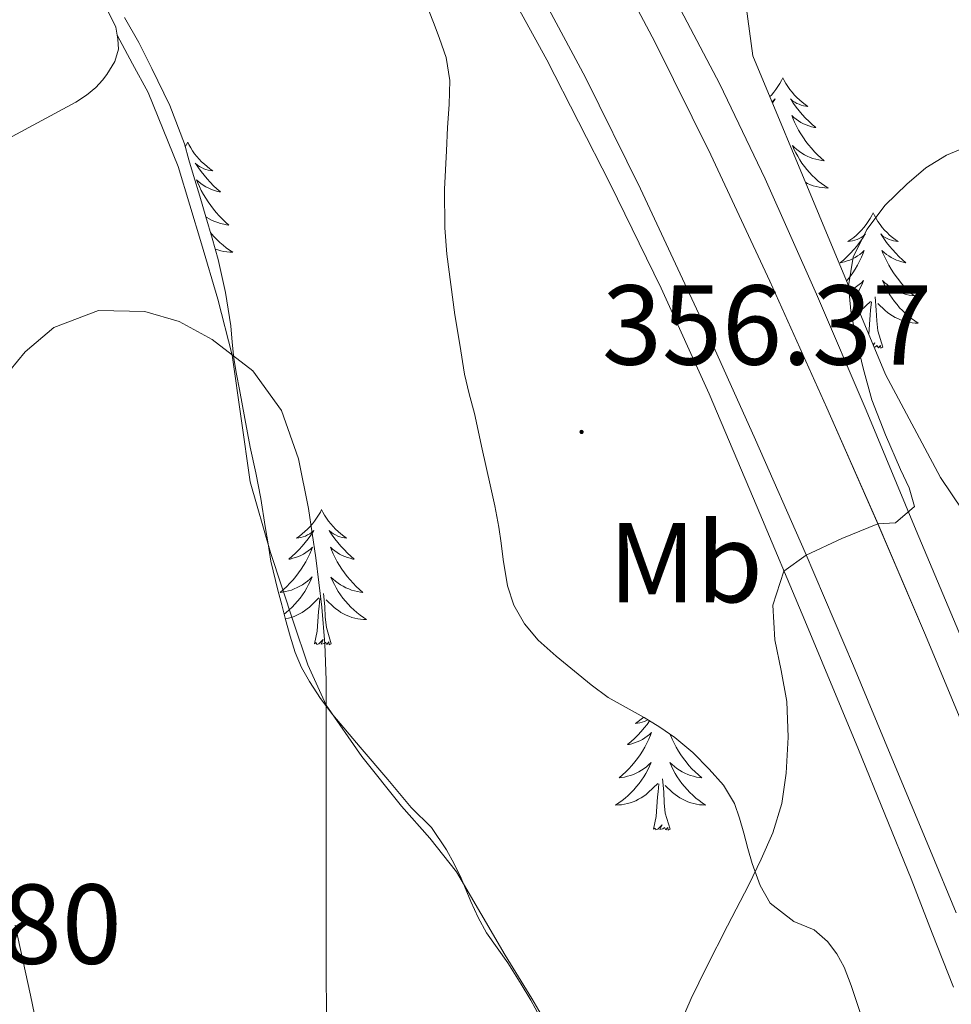
# Model space of a CAD drawing. Units: metres. Extents: x 607654 to 612155, y 4659464 to 4662503.
# Drawn here: x 611841 to 611923, y 4660564 to 4660651 of the extents above; entities that cross this region are included whole.
import ezdxf
from ezdxf.enums import TextEntityAlignment as Align

# ---------------------------------------------------------------- set-up
doc = ezdxf.new("R2010")
doc.units = ezdxf.units.M
doc.header["$MEASUREMENT"] = 0
for name, color, linetype, lineweight in [('Carátula', 7, 'Continuous', 5), ('Level 21', 19, 'Continuous', 0), ('Level 35', 92, 'Continuous', 0), ('Level 36', 19, 'Continuous', 40), ('Level 37', 92, 'Continuous', 0), ('Level 41', 19, 'Continuous', 0), ('Level 5', 36, 'Continuous', 0), ('Level 54', 13, 'Continuous', 0), ('Level 7', 1, 'Continuous', 0)]:
    doc.layers.add(name, color=color, linetype=linetype, lineweight=lineweight)
doc.styles.add('Arial', font='ARIAL.TTF', dxfattribs={"height": 0.2})

# ---------------------------------------------------------------- blocks, each defined once
blk = doc.blocks.new('5PATER')
at = {"layer": 'Carátula', "linetype": 'Continuous', "lineweight": 5}
h = blk.add_hatch(color=250, dxfattribs=at)
edge = h.paths.add_edge_path()
edge.add_ellipse((0, 0.01), major_axis=(-1.33, -1.34), ratio=0.999422, start_angle=0, end_angle=360)

msp = doc.modelspace()

# ---------------------------------------------------------------- linework, layer by layer
at = {"layer": 'Level 21', "color": 19, "linetype": 'Continuous', "lineweight": 13}
for points in [[(611924.49, 4660588.26, 354.8), (611921.08, 4660596.46, 354.92), (611916.78, 4660606.51, 354.99), (611912.38, 4660616.52, 355.07), (611907.34, 4660627.69, 355.34), (611902.13, 4660638.84, 355.56), (611897.2, 4660648.83, 355.63), (611891.94, 4660658.71, 355.69)], [(611881.743, 4660658.005, 355.53), (611887.661, 4660647.227, 355.54), (611893.25, 4660636.289, 355.54), (611897.739, 4660627.091, 355.34), (611901.977, 4660617.772, 355.08), (611906.226, 4660607.774, 355.02), (611910.425, 4660597.756, 354.97), (611915.174, 4660586.378, 354.77), (611919.812, 4660574.97, 354.28), (611921.682, 4660570.191, 353.96), (611923.561, 4660565.402, 353.65)], [(611885.902, 4660655.355, 355.69), (611891.071, 4660645.687, 355.63), (611895.91, 4660635.859, 355.56), (611901.068, 4660624.821, 355.34), (611906.077, 4660613.713, 355.07), (611910.446, 4660603.755, 354.99), (611914.724, 4660593.777, 354.92), (611918.123, 4660585.608, 354.8), (611921.512, 4660577.45, 354.43), (611923.792, 4660571.961, 354.04)], [(611898.61, 4660653.33, 355.88), (611902.93, 4660645.1, 355.62), (611906.94, 4660636.72, 355.34), (611911.46, 4660626.55, 355.24), (611915.84, 4660616.33, 355.14), (611920.27, 4660605.7, 354.96), (611924.72, 4660595.09, 354.66)]]:
    msp.add_polyline3d(points, dxfattribs=at)
at = {"layer": 'Level 35', "color": 92, "linetype": 'Continuous', "lineweight": 0, "ltscale": 0.5}
for points in [[(611994.12, 4660439.91, 347.87), (611982.66, 4660466.87, 348.91), (611953.2, 4660549.8, 351.41), (611941.51, 4660579.83, 352.34), (611935.89, 4660590.39, 352.7), (611922.42, 4660610.38, 353.59), (611917.56, 4660619.48, 354.18), (611905.84, 4660647.59, 356.32), (611905.25, 4660651.95, 356.68), (611905.76, 4660655.79, 357.05), (611907.6, 4660659.43, 357.43), (611909.96, 4660662.02, 357.68), (611920.84, 4660666.53, 357.35), (611924.77, 4660667.59, 357.12), (611928.02, 4660667.73, 356.85), (611931.12, 4660665.39, 355.72), (611931.61, 4660664.39, 355.51), (611942.32, 4660629.82, 351.98), (611950.88, 4660607.47, 350.24), (611974.87, 4660555.22, 349.29), (611992.98, 4660512.12, 347.84)], [(611877.22, 4660651.64, 362.63), (611877.72, 4660650.39, 362.83), (611878.19, 4660649.13, 363.02), (611878.77, 4660647.45, 363.19), (611879.08, 4660645.41, 363.3), (611879.02, 4660643.29, 363.41), (611878.9, 4660641.25, 363.56), (611878.79, 4660639.21, 363.71), (611878.61, 4660635.81, 364.01), (611878.65, 4660632.41, 364.19), (611878.84, 4660630.09, 364.19), (611879.54, 4660624.73, 364.06), (611879.96, 4660622.11, 363.94), (611880.39, 4660619.49, 363.82), (611880.8, 4660617.76, 363.74), (611881.26, 4660616.04, 363.67), (611881.96, 4660612.88, 363.53), (611882.65, 4660609.73, 363.39), (611883.05, 4660607.87, 363.31), (611883.41, 4660606.01, 363.23), (611883.62, 4660604.58, 363.16), (611883.79, 4660603.15, 363.08), (611884.18, 4660600.81, 362.9), (611884.75, 4660599.13, 362.78), (611885.69, 4660597.47, 362.65), (611886.9, 4660596.03, 362.52), (611888.48, 4660594.63, 362.43), (611890.09, 4660593.29, 362.33), (611891.56, 4660592.1, 362.16), (611893.08, 4660590.97, 361.97), (611894.65, 4660590.08, 361.86), (611896.25, 4660589.22, 361.74), (611897.62, 4660588.36, 361.61), (611898.95, 4660587.43, 361.45), (611900.53, 4660586.11, 361.2), (611901.99, 4660584.65, 360.95), (611903.25, 4660583.23, 360.76), (611904.21, 4660581.61, 360.58), (611904.66, 4660580.32, 360.48), (611905.04, 4660579.01, 360.38)], [(611874.66, 4660582.49, 361.92), (611873.62, 4660583.73, 362.16), (611871.18, 4660586.58, 362.74), (611868.75, 4660589.44, 363.32), (611867.67, 4660590.87, 363.66), (611866.7, 4660592.37, 364.01), (611866, 4660593.62, 364.21), (611865.45, 4660594.94, 364.35), (611865, 4660596.39, 364.45), (611864.59, 4660597.86, 364.52), (611864.25, 4660599.15, 364.56), (611863.91, 4660600.44, 364.58), (611863.28, 4660603.01, 364.5), (611863.04, 4660604.54, 364.32), (611862.8, 4660606.06, 364.14), (611862.41, 4660608.53, 363.84), (611861.96, 4660610.79, 363.56), (611861.47, 4660613.05, 363.29), (611860.99, 4660615.59, 362.9), (611860.51, 4660618.14, 362.47), (611860.26, 4660619.51, 362.26), (611860.02, 4660620.88, 362.1), (611859.88, 4660622.31, 362.06), (611859.76, 4660623.75, 362.07), (611859.29, 4660626.7, 362.11), (611858.63, 4660629.62, 362.14), (611858.11, 4660631.5, 362.17), (611857.56, 4660633.37, 362.19), (611857.01, 4660635.19, 362.11), (611856.46, 4660637.02, 361.91), (611856.06, 4660638.41, 361.74), (611855.66, 4660639.81, 361.57), (611854.36, 4660643.19, 361.15), (611852.79, 4660646.47, 360.82), (611851.63, 4660648.75, 360.7), (611850.38, 4660650.98, 360.65)], [(611887.02, 4660562.85, 359.73), (611886.23, 4660564.27, 359.76), (611885.4, 4660565.67, 359.79), (611884.2, 4660567.57, 359.9), (611883.27, 4660568.89, 360.03), (611882.34, 4660570.22, 360.16), (611881.6, 4660571.57, 360.25), (611880.95, 4660572.96, 360.37), (611880.1, 4660575.02, 360.65), (611879.48, 4660576.29, 360.82), (611878.81, 4660577.53, 360.99), (611877.46, 4660579.49, 361.35), (611875.69, 4660581.26, 361.67), (611874.66, 4660582.49, 361.92)], [(611905.04, 4660579.01, 360.38), (611905.41, 4660577.66, 360.19), (611905.78, 4660576.31, 360.01), (611906.48, 4660574.38, 359.9), (611907.36, 4660572.83, 359.8), (611909.46, 4660571.21, 359.72), (611911.26, 4660570.46, 359.76), (611912.42, 4660569.43, 359.82), (611913.26, 4660568.36, 359.8), (611913.9, 4660567.19, 359.75), (611914.51, 4660565.55, 359.66), (611915.11, 4660563.81, 359.62), (611915.71, 4660562.06, 359.58), (611916.29, 4660560.43, 359.58), (611916.88, 4660558.79, 359.56), (611921.34, 4660546.68, 358.73), (611928.21, 4660528.63, 356.47)]]:
    msp.add_polyline3d(points, dxfattribs=at)
at = {"layer": 'Level 36', "color": 92, "linetype": 'Continuous', "lineweight": 0}
for points in [[(611780.08, 4660628.49, 362.46), (611787.3, 4660629.49, 362.14), (611794.52, 4660630.51, 361.82), (611799.95, 4660631.26, 361.55), (611805.38, 4660632.01, 361.18), (611809.79, 4660632.48, 360.8), (611814.2, 4660632.93, 360.41), (611818.41, 4660633.61, 360.02), (611822.58, 4660634.49, 359.64), (611827.2, 4660635.67, 359.29), (611831.77, 4660637.05, 359), (611836, 4660638.47, 358.72), (611840.06, 4660640.26, 358.47), (611843.06, 4660641.89, 358.3), (611846.07, 4660643.51, 358.12), (611847.02, 4660644.11, 358.12), (611847.85, 4660644.8, 358.09), (611848.44, 4660645.45, 358.08), (611848.8, 4660645.93, 358.07), (611849.53, 4660647.09, 358.02), (611849.83, 4660648.16, 358), (611849.78, 4660649.05, 357.95), (611849.61, 4660650.11, 357.94), (611848.88, 4660651.61, 357.92)], [(611888.6, 4660560.53, 356.25), (611886.34, 4660564.41, 356.45), (611883.98, 4660568.23, 356.62), (611881.84, 4660571.92, 356.83), (611879.67, 4660575.58, 357.06), (611877.34, 4660578.55, 357.32), (611874.83, 4660581.39, 357.77), (611871.32, 4660585.76, 358.85), (611868.17, 4660590.3, 360.01), (611866.56, 4660593.84, 360.74), (611865.28, 4660597.62, 361.38), (611863.25, 4660603.76, 361.68), (611861.48, 4660609.99, 361.3), (611860.67, 4660615.59, 360.61), (611859.89, 4660621.19, 360.01), (611858.62, 4660626.11, 359.96), (611857.17, 4660630.99, 359.94), (611855.12, 4660637.83, 359.74), (611852.46, 4660644.34, 359.02), (611851.09, 4660646.87, 358.48), (611849.72, 4660649.4, 357.95)], [(611908.5, 4660645.64, 0.01), (611908.38, 4660645.42, 0.01), (611908.23, 4660645.14, 0.01), (611908.06, 4660644.88, 0.01), (611907.88, 4660644.62, 0.01), (611907.69, 4660644.37, 0.01), (611907.48, 4660644.13, 0.01), (611907.34, 4660643.99, 0.01)], [(611908.5, 4660645.64, 0.01), (611908.61, 4660645.42, 0.01), (611908.76, 4660645.14, 0.01), (611908.93, 4660644.88, 0.01), (611909.11, 4660644.62, 0.01), (611909.31, 4660644.37, 0.01), (611909.51, 4660644.13, 0.01), (611909.73, 4660643.91, 0.01), (611909.96, 4660643.69, 0.01), (611910.2, 4660643.49, 0.01), (611910.45, 4660643.3, 0.01), (611910.71, 4660643.12, 0.01), (611910.51, 4660643.14, 0.01), (611910.31, 4660643.18, 0.01), (611910.11, 4660643.24, 0.01), (611909.92, 4660643.31, 0.01), (611909.73, 4660643.39, 0.01), (611909.55, 4660643.49, 0.01), (611909.37, 4660643.6, 0.01), (611909.17, 4660643.79, 0.01), (611909.21, 4660643.73, 0.01), (611909.44, 4660643.38, 0.01), (611909.68, 4660643.05, 0.01), (611909.94, 4660642.72, 0.01), (611910.21, 4660642.4, 0.01), (611910.49, 4660642.1, 0.01), (611910.78, 4660641.81, 0.01), (611911.08, 4660641.52, 0.01), (611911.39, 4660641.25, 0.01), (611911.27, 4660641.27, 0.01), (611911.02, 4660641.33, 0.01), (611910.78, 4660641.41, 0.01), (611910.55, 4660641.49, 0.01), (611910.32, 4660641.6, 0.01), (611910.09, 4660641.71, 0.01), (611909.88, 4660641.85, 0.01), (611909.67, 4660641.99, 0.01), (611909.47, 4660642.15, 0.01), (611909.28, 4660642.32, 0.01), (611909.37, 4660642.09, 0.01), (611909.53, 4660641.73, 0.01), (611909.7, 4660641.38, 0.01), (611909.88, 4660641.03, 0.01), (611910.08, 4660640.69, 0.01), (611910.3, 4660640.36, 0.01), (611910.52, 4660640.04, 0.01), (611910.76, 4660639.73, 0.01), (611911.01, 4660639.43, 0.01), (611911.28, 4660639.13, 0.01), (611911.55, 4660638.85, 0.01), (611911.84, 4660638.58, 0.01), (611912.14, 4660638.32, 0.01), (611911.94, 4660638.35, 0.01), (611911.67, 4660638.4, 0.01), (611911.41, 4660638.46, 0.01), (611911.15, 4660638.54, 0.01), (611910.9, 4660638.63, 0.01), (611910.65, 4660638.74, 0.01), (611910.41, 4660638.86, 0.01), (611910.17, 4660639, 0.01), (611909.95, 4660639.15, 0.01), (611909.73, 4660639.31, 0.01), (611909.53, 4660639.49, 0.01), (611909.33, 4660639.68, 0.01), (611909.47, 4660639.35, 0.01)], [(611907.53, 4660643.55, 0.01), (611907.62, 4660643.6, 0.01), (611907.82, 4660643.79, 0.01), (611907.78, 4660643.73, 0.01), (611907.58, 4660643.43, 0.01)], [(611855.95, 4660639.97, 0.01), (611855.84, 4660639.75, 0.01), (611855.73, 4660639.56, 0.01)], [(611855.95, 4660639.97, 0.01), (611856.06, 4660639.75, 0.01), (611856.22, 4660639.47, 0.01), (611856.38, 4660639.21, 0.01), (611856.56, 4660638.95, 0.01), (611856.76, 4660638.7, 0.01), (611856.97, 4660638.46, 0.01), (611857.18, 4660638.24, 0.01), (611857.42, 4660638.02, 0.01), (611857.66, 4660637.82, 0.01), (611857.91, 4660637.63, 0.01), (611858.17, 4660637.45, 0.01), (611857.97, 4660637.47, 0.01), (611857.76, 4660637.51, 0.01), (611857.56, 4660637.57, 0.01), (611857.37, 4660637.63, 0.01), (611857.18, 4660637.72, 0.01), (611857, 4660637.82, 0.01), (611856.83, 4660637.93, 0.01), (611856.62, 4660638.12, 0.01), (611856.66, 4660638.06, 0.01), (611856.89, 4660637.71, 0.01), (611857.14, 4660637.38, 0.01), (611857.39, 4660637.05, 0.01), (611857.66, 4660636.73, 0.01), (611857.94, 4660636.43, 0.01), (611858.23, 4660636.13, 0.01), (611858.53, 4660635.85, 0.01), (611858.85, 4660635.58, 0.01), (611858.72, 4660635.6, 0.01), (611858.48, 4660635.66, 0.01), (611858.24, 4660635.73, 0.01), (611858, 4660635.82, 0.01), (611857.77, 4660635.93, 0.01), (611857.54, 4660636.04, 0.01), (611857.33, 4660636.17, 0.01), (611857.12, 4660636.32, 0.01), (611856.92, 4660636.48, 0.01), (611856.74, 4660636.65, 0.01), (611856.83, 4660636.43, 0.01), (611856.98, 4660636.06, 0.01), (611857.15, 4660635.71, 0.01), (611857.34, 4660635.36, 0.01), (611857.54, 4660635.02, 0.01), (611857.75, 4660634.69, 0.01), (611857.98, 4660634.37, 0.01), (611858.22, 4660634.06, 0.01), (611858.47, 4660633.75, 0.01), (611858.73, 4660633.46, 0.01), (611859.01, 4660633.18, 0.01), (611859.29, 4660632.91, 0.01), (611859.59, 4660632.65, 0.01), (611859.39, 4660632.68, 0.01), (611859.13, 4660632.73, 0.01), (611858.86, 4660632.79, 0.01), (611858.6, 4660632.87, 0.01), (611858.35, 4660632.96, 0.01), (611858.1, 4660633.07, 0.01), (611857.86, 4660633.19, 0.01), (611857.63, 4660633.33, 0.01), (611857.56, 4660633.38, 0.01)], [(611909.47, 4660639.349, 0.01), (611909.629, 4660639.029, 0.01), (611909.799, 4660638.719, 0.01), (611909.979, 4660638.409, 0.01), (611910.179, 4660638.109, 0.01), (611910.389, 4660637.829, 0.01), (611910.609, 4660637.549, 0.01), (611910.839, 4660637.279, 0.01), (611911.089, 4660637.019, 0.01), (611911.349, 4660636.779, 0.01), (611911.619, 4660636.539, 0.01), (611911.899, 4660636.319, 0.01), (611912.189, 4660636.11, 0.01), (611912.479, 4660635.92, 0.01), (611912.209, 4660635.93, 0.01), (611911.949, 4660635.96, 0.01), (611911.689, 4660636, 0.01), (611911.429, 4660636.05, 0.01), (611911.169, 4660636.129, 0.01), (611910.919, 4660636.209, 0.01), (611910.679, 4660636.319, 0.01), (611910.509, 4660636.399, 0.01)], [(611916.46, 4660633.72, 0.01), (611916.34, 4660633.5, 0.01), (611916.19, 4660633.22, 0.01), (611916.02, 4660632.96, 0.01), (611915.84, 4660632.7, 0.01), (611915.65, 4660632.45, 0.01), (611915.44, 4660632.21, 0.01), (611915.22, 4660631.99, 0.01), (611914.99, 4660631.77, 0.01), (611914.75, 4660631.57, 0.01), (611914.5, 4660631.38, 0.01), (611914.24, 4660631.2, 0.01), (611914.44, 4660631.22, 0.01), (611914.64, 4660631.26, 0.01), (611914.84, 4660631.32, 0.01), (611915.04, 4660631.39, 0.01), (611915.22, 4660631.47, 0.01), (611915.4, 4660631.57, 0.01), (611915.58, 4660631.68, 0.01), (611915.78, 4660631.87, 0.01), (611915.74, 4660631.81, 0.01), (611915.51, 4660631.46, 0.01), (611915.27, 4660631.13, 0.01), (611915.01, 4660630.8, 0.01), (611914.75, 4660630.49, 0.01), (611914.47, 4660630.18, 0.01), (611914.17, 4660629.89, 0.01), (611913.87, 4660629.6, 0.01), (611913.56, 4660629.33, 0.01), (611913.68, 4660629.35, 0.01), (611913.93, 4660629.41, 0.01), (611914.17, 4660629.49, 0.01), (611914.41, 4660629.57, 0.01), (611914.64, 4660629.68, 0.01), (611914.86, 4660629.79, 0.01), (611915.08, 4660629.93, 0.01), (611915.28, 4660630.07, 0.01), (611915.48, 4660630.23, 0.01), (611915.67, 4660630.4, 0.01), (611915.58, 4660630.18, 0.01), (611915.42, 4660629.81, 0.01), (611915.25, 4660629.46, 0.01), (611915.07, 4660629.11, 0.01), (611914.87, 4660628.77, 0.01), (611914.66, 4660628.44, 0.01), (611914.43, 4660628.12, 0.01), (611914.19, 4660627.81, 0.01), (611914.12, 4660627.73, 0.01)], [(611916.46, 4660633.72, 0.01), (611916.57, 4660633.5, 0.01), (611916.72, 4660633.22, 0.01), (611916.89, 4660632.96, 0.01), (611917.07, 4660632.7, 0.01), (611917.27, 4660632.45, 0.01), (611917.47, 4660632.21, 0.01), (611917.69, 4660631.99, 0.01), (611917.92, 4660631.77, 0.01), (611918.16, 4660631.57, 0.01), (611918.41, 4660631.38, 0.01), (611918.67, 4660631.2, 0.01), (611918.47, 4660631.22, 0.01), (611918.27, 4660631.26, 0.01), (611918.07, 4660631.32, 0.01), (611917.88, 4660631.39, 0.01), (611917.69, 4660631.47, 0.01), (611917.51, 4660631.57, 0.01), (611917.33, 4660631.68, 0.01), (611917.13, 4660631.87, 0.01), (611917.17, 4660631.81, 0.01), (611917.4, 4660631.46, 0.01), (611917.64, 4660631.13, 0.01), (611917.9, 4660630.8, 0.01), (611918.17, 4660630.49, 0.01), (611918.45, 4660630.18, 0.01), (611918.74, 4660629.89, 0.01), (611919.04, 4660629.6, 0.01), (611919.35, 4660629.33, 0.01), (611919.23, 4660629.35, 0.01), (611918.98, 4660629.41, 0.01), (611918.74, 4660629.49, 0.01), (611918.51, 4660629.57, 0.01), (611918.28, 4660629.68, 0.01), (611918.05, 4660629.79, 0.01), (611917.84, 4660629.93, 0.01), (611917.63, 4660630.07, 0.01), (611917.43, 4660630.23, 0.01), (611917.24, 4660630.4, 0.01), (611917.33, 4660630.18, 0.01), (611917.49, 4660629.81, 0.01), (611917.66, 4660629.46, 0.01), (611917.84, 4660629.11, 0.01), (611918.04, 4660628.77, 0.01), (611918.26, 4660628.44, 0.01), (611918.48, 4660628.12, 0.01), (611918.72, 4660627.81, 0.01), (611918.97, 4660627.51, 0.01), (611919.24, 4660627.21, 0.01), (611919.51, 4660626.93, 0.01), (611919.8, 4660626.66, 0.01), (611920.1, 4660626.41, 0.01), (611919.9, 4660626.43, 0.01), (611919.63, 4660626.48, 0.01), (611919.37, 4660626.54, 0.01), (611919.11, 4660626.62, 0.01), (611918.86, 4660626.71, 0.01), (611918.61, 4660626.82, 0.01), (611918.37, 4660626.94, 0.01), (611918.13, 4660627.08, 0.01), (611917.91, 4660627.23, 0.01), (611917.69, 4660627.4, 0.01), (611917.49, 4660627.57, 0.01), (611917.29, 4660627.76, 0.01), (611917.43, 4660627.43, 0.01)], [(611857.96, 4660632.01, 0.01), (611858.06, 4660631.88, 0.01), (611858.3, 4660631.61, 0.01), (611858.54, 4660631.35, 0.01), (611858.8, 4660631.11, 0.01), (611859.07, 4660630.87, 0.01), (611859.35, 4660630.65, 0.01), (611859.64, 4660630.44, 0.01), (611859.93, 4660630.25, 0.01), (611859.66, 4660630.26, 0.01), (611859.4, 4660630.29, 0.01), (611859.14, 4660630.33, 0.01), (611858.88, 4660630.38, 0.01), (611858.62, 4660630.46, 0.01), (611858.38, 4660630.54, 0.01), (611858.37, 4660630.54, 0.01)], [(611914.47, 4660626.9, 0.01), (611914.54, 4660626.94, 0.01), (611914.78, 4660627.08, 0.01), (611915, 4660627.23, 0.01), (611915.22, 4660627.4, 0.01), (611915.42, 4660627.57, 0.01), (611915.62, 4660627.76, 0.01), (611915.48, 4660627.43, 0.01), (611915.32, 4660627.11, 0.01), (611915.16, 4660626.8, 0.01), (611914.97, 4660626.49, 0.01), (611914.78, 4660626.2, 0.01), (611914.77, 4660626.18, 0.01)], [(611917.428, 4660627.431, 0.01), (611917.588, 4660627.111, 0.01), (611917.758, 4660626.801, 0.01), (611917.938, 4660626.491, 0.01), (611918.138, 4660626.201, 0.01), (611918.348, 4660625.912, 0.01), (611918.568, 4660625.632, 0.01), (611918.798, 4660625.362, 0.01), (611919.048, 4660625.102, 0.01), (611919.308, 4660624.862, 0.01), (611919.578, 4660624.632, 0.01), (611919.857, 4660624.402, 0.01), (611920.147, 4660624.192, 0.01), (611920.437, 4660624.002, 0.01), (611920.167, 4660624.012, 0.01), (611919.907, 4660624.042, 0.01), (611919.647, 4660624.082, 0.01), (611919.387, 4660624.132, 0.01), (611919.127, 4660624.212, 0.01), (611918.878, 4660624.292, 0.01), (611918.638, 4660624.402, 0.01), (611918.398, 4660624.512, 0.01), (611918.168, 4660624.642, 0.01), (611917.948, 4660624.792, 0.01), (611917.738, 4660624.952, 0.01), (611917.528, 4660625.122, 0.01), (611916.868, 4660625.742, 0.01)], [(611917.31, 4660621.87, 0.01), (611916.88, 4660623.31, 0.01), (611916.79, 4660624.21, 0.01), (611916.74, 4660625.16, 0.01), (611916.64, 4660626.32, 0.01)], [(611915.25, 4660625.01, 0.01), (611915.38, 4660625.12, 0.01), (611916.23, 4660625.92, 0.01)], [(611916.08, 4660623.02, 0.01), (611916.2, 4660624.73, 0.01), (611916.24, 4660625.16, 0.01), (611916.31, 4660625.88, 0.01)], [(611916.5, 4660622.03, 0.01), (611916.61, 4660622.25, 0.01), (611916.46, 4660622.11, 0.01)], [(611917.31, 4660621.87, 0.01), (611917.13, 4660621.8, 0.01), (611917.11, 4660622.04, 0.01), (611916.92, 4660621.82, 0.01), (611916.8, 4660622.02, 0.01), (611916.68, 4660621.91, 0.01), (611916.56, 4660621.89, 0.01)], [(611867.77, 4660607.55, 0.01), (611867.66, 4660607.33, 0.01), (611867.5, 4660607.06, 0.01), (611867.33, 4660606.79, 0.01), (611867.15, 4660606.54, 0.01), (611866.96, 4660606.29, 0.01), (611866.75, 4660606.05, 0.01), (611866.53, 4660605.83, 0.01), (611866.3, 4660605.61, 0.01), (611866.06, 4660605.41, 0.01), (611865.81, 4660605.21, 0.01), (611865.55, 4660605.04, 0.01), (611865.75, 4660605.06, 0.01), (611865.95, 4660605.1, 0.01), (611866.15, 4660605.15, 0.01), (611866.34, 4660605.22, 0.01), (611866.53, 4660605.31, 0.01), (611866.72, 4660605.41, 0.01), (611866.89, 4660605.52, 0.01), (611867.09, 4660605.71, 0.01), (611867.05, 4660605.64, 0.01), (611866.82, 4660605.3, 0.01), (611866.58, 4660604.96, 0.01), (611866.32, 4660604.64, 0.01), (611866.06, 4660604.32, 0.01), (611865.78, 4660604.02, 0.01), (611865.48, 4660603.72, 0.01), (611865.18, 4660603.44, 0.01), (611864.87, 4660603.17, 0.01), (611864.99, 4660603.19, 0.01), (611865.24, 4660603.25, 0.01), (611865.48, 4660603.32, 0.01), (611865.72, 4660603.41, 0.01), (611865.95, 4660603.51, 0.01), (611866.17, 4660603.63, 0.01), (611866.39, 4660603.76, 0.01), (611866.59, 4660603.91, 0.01), (611866.79, 4660604.06, 0.01)], [(611867.77, 4660607.55, 0.01), (611867.88, 4660607.33, 0.01), (611868.03, 4660607.06, 0.01), (611868.2, 4660606.79, 0.01), (611868.38, 4660606.54, 0.01), (611868.58, 4660606.29, 0.01), (611868.78, 4660606.05, 0.01), (611869, 4660605.83, 0.01), (611869.23, 4660605.61, 0.01), (611869.47, 4660605.41, 0.01), (611869.72, 4660605.21, 0.01), (611869.98, 4660605.04, 0.01), (611869.78, 4660605.06, 0.01), (611869.58, 4660605.1, 0.01), (611869.38, 4660605.15, 0.01), (611869.19, 4660605.22, 0.01), (611869, 4660605.31, 0.01), (611868.82, 4660605.41, 0.01), (611868.64, 4660605.52, 0.01), (611868.44, 4660605.71, 0.01), (611868.48, 4660605.64, 0.01), (611868.71, 4660605.3, 0.01), (611868.95, 4660604.96, 0.01), (611869.21, 4660604.64, 0.01), (611869.48, 4660604.32, 0.01), (611869.76, 4660604.02, 0.01), (611870.05, 4660603.72, 0.01), (611870.35, 4660603.44, 0.01), (611870.66, 4660603.17, 0.01), (611870.54, 4660603.19, 0.01), (611870.29, 4660603.25, 0.01), (611870.05, 4660603.32, 0.01), (611869.82, 4660603.41, 0.01), (611869.58, 4660603.51, 0.01), (611869.36, 4660603.63, 0.01), (611869.15, 4660603.76, 0.01), (611868.94, 4660603.91, 0.01), (611868.74, 4660604.06, 0.01), (611868.56, 4660604.23, 0.01), (611868.64, 4660604.01, 0.01), (611868.8, 4660603.65, 0.01), (611868.97, 4660603.3, 0.01), (611869.16, 4660602.95, 0.01), (611869.36, 4660602.61, 0.01), (611869.57, 4660602.28, 0.01), (611869.79, 4660601.96, 0.01), (611870.03, 4660601.65, 0.01), (611870.28, 4660601.34, 0.01), (611870.55, 4660601.05, 0.01), (611870.82, 4660600.77, 0.01), (611871.11, 4660600.5, 0.01), (611871.41, 4660600.24, 0.01), (611871.21, 4660600.27, 0.01), (611870.94, 4660600.31, 0.01), (611870.68, 4660600.38, 0.01), (611870.42, 4660600.45, 0.01), (611870.17, 4660600.55, 0.01), (611869.92, 4660600.66, 0.01), (611869.68, 4660600.78, 0.01), (611869.44, 4660600.92, 0.01), (611869.22, 4660601.07, 0.01), (611869, 4660601.23, 0.01), (611868.8, 4660601.41, 0.01), (611868.6, 4660601.6, 0.01), (611868.74, 4660601.27, 0.01)], [(611866.787, 4660604.063, 0.01), (611866.977, 4660604.233, 0.01), (611866.887, 4660604.013, 0.01), (611866.727, 4660603.653, 0.01), (611866.557, 4660603.303, 0.01), (611866.377, 4660602.953, 0.01), (611866.177, 4660602.613, 0.01), (611865.957, 4660602.284, 0.01), (611865.737, 4660601.964, 0.01), (611865.497, 4660601.654, 0.01), (611865.247, 4660601.344, 0.01), (611864.977, 4660601.054, 0.01), (611864.707, 4660600.774, 0.01), (611864.417, 4660600.504, 0.01), (611864.117, 4660600.244, 0.01), (611864.317, 4660600.274, 0.01), (611864.587, 4660600.314, 0.01), (611864.847, 4660600.384, 0.01), (611865.107, 4660600.454, 0.01), (611865.357, 4660600.554, 0.01), (611865.607, 4660600.664, 0.01), (611865.847, 4660600.784, 0.01), (611866.087, 4660600.924, 0.01), (611866.307, 4660601.074, 0.01), (611866.527, 4660601.234, 0.01), (611866.737, 4660601.414, 0.01), (611866.927, 4660601.604, 0.01), (611866.787, 4660601.274, 0.01), (611866.627, 4660600.954, 0.01), (611866.457, 4660600.634, 0.01), (611866.277, 4660600.334, 0.01), (611866.077, 4660600.034, 0.01), (611865.877, 4660599.744, 0.01), (611865.647, 4660599.474, 0.01), (611865.417, 4660599.204, 0.01), (611865.167, 4660598.944, 0.01), (611864.907, 4660598.694, 0.01), (611864.637, 4660598.464, 0.01), (611864.467, 4660598.324, 0.01)], [(611868.737, 4660601.274, 0.01), (611868.897, 4660600.954, 0.01), (611869.067, 4660600.634, 0.01), (611869.247, 4660600.334, 0.01), (611869.447, 4660600.034, 0.01), (611869.657, 4660599.744, 0.01), (611869.877, 4660599.474, 0.01), (611870.117, 4660599.204, 0.01), (611870.357, 4660598.944, 0.01), (611870.617, 4660598.694, 0.01), (611870.887, 4660598.464, 0.01), (611871.167, 4660598.244, 0.01), (611871.457, 4660598.034, 0.01), (611871.747, 4660597.845, 0.01), (611871.477, 4660597.855, 0.01), (611871.217, 4660597.874, 0.01), (611870.957, 4660597.914, 0.01), (611870.697, 4660597.974, 0.01), (611870.437, 4660598.044, 0.01), (611870.187, 4660598.134, 0.01), (611869.947, 4660598.234, 0.01), (611869.707, 4660598.354, 0.01), (611869.477, 4660598.484, 0.01), (611869.257, 4660598.634, 0.01), (611869.037, 4660598.784, 0.01), (611868.837, 4660598.954, 0.01), (611868.177, 4660599.574, 0.01)], [(611868.62, 4660595.7, 0.01), (611868.19, 4660597.14, 0.01), (611868.1, 4660598.05, 0.01), (611868.05, 4660599, 0.01), (611867.95, 4660600.16, 0.01)], [(611864.58, 4660597.91, 0.01), (611864.84, 4660597.97, 0.01), (611865.09, 4660598.04, 0.01), (611865.34, 4660598.13, 0.01), (611865.58, 4660598.23, 0.01), (611865.82, 4660598.35, 0.01), (611866.05, 4660598.48, 0.01), (611866.27, 4660598.63, 0.01), (611866.49, 4660598.78, 0.01), (611866.69, 4660598.95, 0.01), (611867.54, 4660599.75, 0.01)], [(611867.15, 4660595.7, 0.01), (611867.39, 4660596.82, 0.01), (611867.5, 4660598.56, 0.01), (611867.55, 4660599, 0.01), (611867.62, 4660599.72, 0.01)], [(611868.62, 4660595.7, 0.01), (611868.44, 4660595.63, 0.01), (611868.42, 4660595.87, 0.01), (611868.23, 4660595.65, 0.01), (611868.11, 4660595.85, 0.01), (611867.99, 4660595.75, 0.01), (611867.72, 4660595.69, 0.01), (611867.92, 4660596.09, 0.01), (611867.53, 4660595.71, 0.01), (611867.34, 4660595.65, 0.01), (611867.3, 4660595.81, 0.01), (611867.15, 4660595.7, 0.01)], [(611896.73, 4660588.92, 0.01), (611896.5, 4660588.6, 0.01), (611896.24, 4660588.28, 0.01), (611895.98, 4660587.96, 0.01), (611895.7, 4660587.66, 0.01), (611895.4, 4660587.36, 0.01), (611895.1, 4660587.08, 0.01), (611894.79, 4660586.81, 0.01), (611894.91, 4660586.83, 0.01), (611895.16, 4660586.89, 0.01), (611895.4, 4660586.96, 0.01), (611895.64, 4660587.05, 0.01), (611895.87, 4660587.15, 0.01), (611896.09, 4660587.27, 0.01), (611896.31, 4660587.4, 0.01), (611896.51, 4660587.55, 0.01), (611896.71, 4660587.71, 0.01), (611896.9, 4660587.87, 0.01), (611896.81, 4660587.65, 0.01), (611896.65, 4660587.29, 0.01), (611896.48, 4660586.94, 0.01), (611896.3, 4660586.59, 0.01), (611896.1, 4660586.25, 0.01), (611895.89, 4660585.92, 0.01), (611895.66, 4660585.6, 0.01), (611895.42, 4660585.29, 0.01), (611895.17, 4660584.98, 0.01), (611894.9, 4660584.69, 0.01), (611894.63, 4660584.41, 0.01), (611894.34, 4660584.14, 0.01), (611894.05, 4660583.88, 0.01), (611894.24, 4660583.91, 0.01), (611894.51, 4660583.95, 0.01), (611894.77, 4660584.02, 0.01), (611895.03, 4660584.1, 0.01)], [(611896.21, 4660589.24, 0.01), (611895.98, 4660589.05, 0.01), (611895.73, 4660588.86, 0.01), (611895.47, 4660588.68, 0.01), (611895.67, 4660588.7, 0.01), (611895.87, 4660588.74, 0.01), (611896.07, 4660588.79, 0.01), (611896.27, 4660588.86, 0.01), (611896.46, 4660588.95, 0.01), (611896.58, 4660589.01, 0.01)], [(611898.54, 4660587.71, 0.01), (611898.56, 4660587.65, 0.01), (611898.72, 4660587.29, 0.01), (611898.89, 4660586.94, 0.01), (611899.08, 4660586.59, 0.01), (611899.28, 4660586.25, 0.01), (611899.49, 4660585.92, 0.01), (611899.72, 4660585.6, 0.01), (611899.95, 4660585.29, 0.01), (611900.2, 4660584.98, 0.01), (611900.47, 4660584.69, 0.01), (611900.74, 4660584.41, 0.01), (611901.03, 4660584.14, 0.01), (611901.33, 4660583.88, 0.01), (611901.13, 4660583.91, 0.01), (611900.86, 4660583.95, 0.01), (611900.6, 4660584.02, 0.01), (611900.34, 4660584.1, 0.01), (611900.09, 4660584.19, 0.01), (611899.84, 4660584.3, 0.01), (611899.6, 4660584.42, 0.01), (611899.36, 4660584.56, 0.01), (611899.14, 4660584.71, 0.01), (611898.92, 4660584.87, 0.01), (611898.72, 4660585.05, 0.01), (611898.52, 4660585.24, 0.01), (611898.66, 4660584.91, 0.01), (611898.82, 4660584.59, 0.01), (611898.99, 4660584.27, 0.01), (611899.17, 4660583.97, 0.01), (611899.37, 4660583.67, 0.01), (611899.58, 4660583.39, 0.01), (611899.8, 4660583.11, 0.01), (611900.04, 4660582.84, 0.01), (611900.28, 4660582.58, 0.01), (611900.54, 4660582.34, 0.01), (611900.81, 4660582.1, 0.01), (611901.09, 4660581.88, 0.01), (611901.38, 4660581.67, 0.01), (611901.67, 4660581.48, 0.01), (611901.4, 4660581.49, 0.01), (611901.14, 4660581.51, 0.01), (611900.88, 4660581.55, 0.01), (611900.62, 4660581.61, 0.01), (611900.36, 4660581.68, 0.01), (611900.11, 4660581.77, 0.01), (611899.87, 4660581.87, 0.01), (611899.63, 4660581.99, 0.01), (611899.4, 4660582.12, 0.01), (611899.18, 4660582.27, 0.01), (611898.97, 4660582.42, 0.01), (611898.76, 4660582.59, 0.01), (611898.1, 4660583.21, 0.01)], [(611895.034, 4660584.098, 0.01), (611895.294, 4660584.188, 0.01), (611895.534, 4660584.298, 0.01), (611895.784, 4660584.418, 0.01), (611896.014, 4660584.558, 0.01), (611896.234, 4660584.708, 0.01), (611896.454, 4660584.868, 0.01), (611896.664, 4660585.048, 0.01), (611896.854, 4660585.238, 0.01), (611896.714, 4660584.908, 0.01), (611896.564, 4660584.588, 0.01), (611896.394, 4660584.268, 0.01), (611896.204, 4660583.968, 0.01), (611896.014, 4660583.668, 0.01), (611895.804, 4660583.388, 0.01), (611895.574, 4660583.108, 0.01), (611895.344, 4660582.838, 0.01), (611895.094, 4660582.578, 0.01), (611894.834, 4660582.338, 0.01), (611894.564, 4660582.098, 0.01), (611894.294, 4660581.878, 0.01), (611894.004, 4660581.668, 0.01), (611893.714, 4660581.478, 0.01), (611893.974, 4660581.488, 0.01), (611894.244, 4660581.508, 0.01), (611894.504, 4660581.548, 0.01), (611894.764, 4660581.608, 0.01), (611895.014, 4660581.678, 0.01), (611895.264, 4660581.768, 0.01), (611895.504, 4660581.868, 0.01), (611895.744, 4660581.988, 0.01), (611895.974, 4660582.118, 0.01), (611896.204, 4660582.268, 0.01), (611896.414, 4660582.418, 0.01), (611896.614, 4660582.588, 0.01), (611897.464, 4660583.388, 0.01)], [(611898.54, 4660579.34, 0.01), (611898.11, 4660580.78, 0.01), (611898.02, 4660581.69, 0.01), (611897.97, 4660582.64, 0.01), (611897.87, 4660583.8, 0.01)], [(611897.07, 4660579.34, 0.01), (611897.31, 4660580.46, 0.01), (611897.43, 4660582.2, 0.01), (611897.47, 4660582.64, 0.01), (611897.54, 4660583.36, 0.01)], [(611898.54, 4660579.34, 0.01), (611898.36, 4660579.28, 0.01), (611898.34, 4660579.51, 0.01), (611898.16, 4660579.29, 0.01), (611898.03, 4660579.5, 0.01), (611897.91, 4660579.39, 0.01), (611897.64, 4660579.33, 0.01), (611897.84, 4660579.73, 0.01), (611897.45, 4660579.35, 0.01), (611897.27, 4660579.29, 0.01), (611897.22, 4660579.45, 0.01), (611897.07, 4660579.34, 0.01)], [(611843.25, 4660559.04, 362.43), (611842.08, 4660564.71, 362.2), (611840.72, 4660570.89, 361.99)]]:
    msp.add_polyline3d(points, dxfattribs=at)
at = {"layer": 'Level 5', "color": 36, "linetype": 'Continuous', "lineweight": 0}
for points in [[(611914.5, 4660625.09, 355.01), (611914.3, 4660627.3, 355.01), (611914.7, 4660629.82, 355.01), (611915.89, 4660632.25, 355.01), (611917.53, 4660634.41, 355.01), (611919.44, 4660636.25, 355.01), (611921.11, 4660637.69, 355.01), (611922.94, 4660638.81, 355.01), (611926.21, 4660640.18, 355.01)], [(611868.21, 4660559.43, 360.01), (611868.18, 4660570.37, 360.01), (611868.16, 4660581.31, 360.01), (611868.16, 4660583.85, 360.01), (611868.16, 4660586.38, 360.01), (611868.17, 4660589.44, 360.01), (611868.18, 4660592.5, 360.01), (611868.05, 4660595.72, 360.01), (611867.78, 4660598.93, 360.01), (611867.27, 4660603.3, 360.01), (611866.61, 4660607.65, 360.01), (611865.73, 4660612.02, 360.01), (611864.24, 4660616.3, 360.01), (611861.7, 4660619.8, 360.01), (611858.12, 4660622.56, 360.01), (611855.19, 4660624.15, 360.01), (611852.17, 4660625.02, 360.01), (611848.09, 4660625.13, 360.01), (611844.12, 4660623.62, 360.01), (611841.6, 4660621.47, 360.01), (611839.58, 4660619, 360.01)], [(611899.172, 4660561.572, 355.01), (611900.382, 4660564.411, 355.01), (611901.742, 4660567.191, 355.01), (611903.602, 4660570.82, 355.01), (611905.473, 4660574.45, 355.01), (611906.583, 4660576.72, 355.01), (611907.613, 4660579.039, 355.01), (611908.393, 4660581.619, 355.01), (611908.784, 4660584.288, 355.01), (611908.964, 4660587.458, 355.01), (611908.844, 4660590.627, 355.01), (611908.355, 4660593.347, 355.01), (611907.795, 4660596.066, 355.01), (611907.605, 4660599.106, 355.01), (611908.586, 4660602.115, 355.01), (611910.546, 4660603.515, 355.01), (611913.696, 4660604.995, 355.01), (611916.876, 4660606.285, 355.01), (611918.436, 4660606.395, 355.01), (611920.116, 4660607.815, 355.01), (611919.646, 4660609.474, 355.01), (611918.876, 4660611.094, 355.01), (611917.566, 4660614.144, 355.01), (611916.357, 4660617.243, 355.01), (611915.577, 4660620.042, 355.01), (611914.908, 4660622.882, 355.01), (611914.498, 4660625.092, 355.01)]]:
    msp.add_polyline3d(points, dxfattribs=at)
at = {"layer": 'Level 54', "color": 13, "linetype": 'Continuous', "lineweight": 0}
for points in [[(611891.942, 4660658.715, 355.69), (611897.201, 4660648.827, 355.63), (611902.13, 4660638.839, 355.56), (611907.338, 4660627.691, 355.34), (611912.377, 4660616.523, 355.07), (611916.776, 4660606.515, 354.99), (611921.084, 4660596.457, 354.92), (611924.493, 4660588.258, 354.8)], [(611923.792, 4660571.961, 354.04), (611921.512, 4660577.45, 354.43), (611918.123, 4660585.608, 354.8), (611914.724, 4660593.777, 354.92), (611910.446, 4660603.755, 354.99), (611906.077, 4660613.713, 355.07), (611901.068, 4660624.821, 355.34), (611895.91, 4660635.859, 355.56), (611891.071, 4660645.687, 355.63), (611885.902, 4660655.355, 355.69)]]:
    msp.add_polyline3d(points, dxfattribs=at)

# ---------------------------------------------------------------- block references
at = {"layer": 'Level 7', "color": 19, "linetype": 'Continuous', "lineweight": 0, "xscale": 0.09999983015004542, "yscale": 0.09999983015004542}
msp.add_blockref('5PATER', (611890.72, 4660614.4, 356.38), dxfattribs=at)

# ---------------------------------------------------------------- texts
at = {"layer": 'Level 37', "color": 92, "linetype": 'Continuous', "lineweight": 0, "style": 'Arial'}
msp.add_text('Mb', height=7, dxfattribs=at).set_placement((611899.905, 4660602.87, 355.78), align=Align.MIDDLE_CENTER)
at = {"layer": 'Level 41', "color": 19, "linetype": 'Continuous', "lineweight": 0, "style": 'Arial'}
for s, p in [('356.37', (611892.52, 4660618.15, 356.38)), ('361.80', (611820.98, 4660565.29, 361.8))]:
    msp.add_text(s, height=7, dxfattribs=at).set_placement(p, align=Align.BOTTOM_LEFT)

doc.saveas('drawing.dxf')
